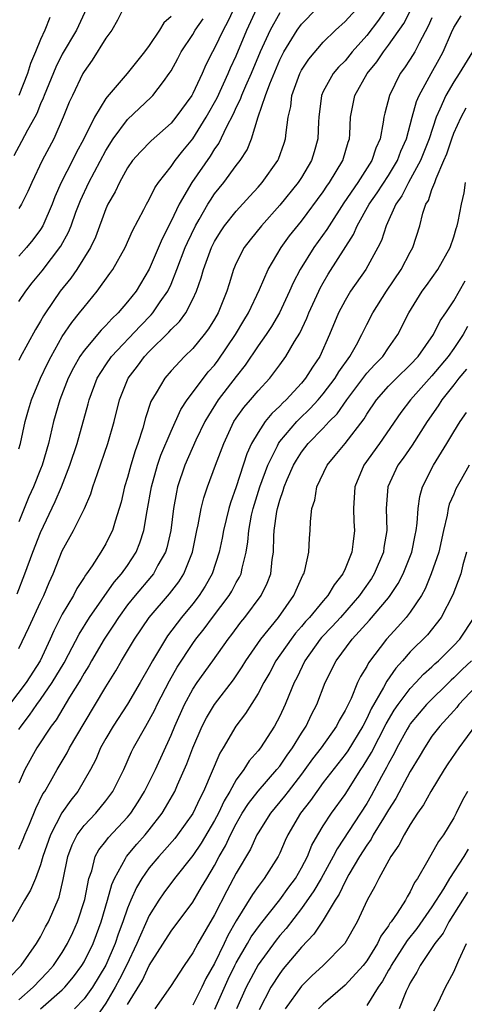
# Model space of a CAD drawing. Units: inches. Extents: x 2568000 to 2571000, y 1545000 to 1548000.
# Drawn here: x 2568759 to 2568800, y 1547163 to 1547254 of the extents above; entities that cross this region are included whole.
import ezdxf

# ---------------------------------------------------------------- set-up
doc = ezdxf.new("R2010")
doc.units = ezdxf.units.IN
doc.header["$MEASUREMENT"] = 0
doc.layers.add('LD25681545_2ft', color=31, linetype='Continuous')

msp = doc.modelspace()

# ---------------------------------------------------------------- linework, layer by layer
at = {"layer": 'LD25681545_2ft'}
for points, elevation in [([(2568779.711, 1547257), (2568778.216, 1547253.784), (2568777.782, 1547253), (2568777, 1547251.335), (2568776.806, 1547251), (2568776.2, 1547249.8), (2568775.85, 1547249), (2568775, 1547247.171), (2568774.904, 1547247), (2568773.451, 1547245), (2568773, 1547244.444), (2568771.163, 1547242.837), (2568770.177, 1547241.824), (2568769.458, 1547241), (2568769, 1547240.346), (2568768.258, 1547239), (2568767.86, 1547238.14), (2568767.2, 1547237), (2568767, 1547236.557), (2568766.042, 1547233.958), (2568765.584, 1547233), (2568764.336, 1547231), (2568763.791, 1547230.208), (2568762.811, 1547229), (2568761.453, 1547227), (2568761.272, 1547226.728), (2568761, 1547226.225), (2568760.535, 1547225.465), (2568759.116, 1547222.884), (2568759, 1547222.631)], 7708), ([(2568793, 1547255.274), (2568792.079, 1547253.921), (2568791, 1547252.521), (2568789.662, 1547251), (2568789, 1547250.192), (2568788.403, 1547249.597), (2568787.913, 1547249), (2568787, 1547247.345), (2568786.839, 1547247), (2568786.59, 1547245), (2568786.56, 1547244.56), (2568786.513, 1547243), (2568786.179, 1547241.821), (2568785.928, 1547241), (2568785, 1547239.46), (2568784.701, 1547239), (2568783, 1547236.904), (2568781.317, 1547235), (2568780.284, 1547233.715), (2568779.732, 1547233), (2568779, 1547231.56), (2568778.758, 1547231), (2568778.335, 1547229.665), (2568778.142, 1547229), (2568777.335, 1547227), (2568777, 1547226.419), (2568776.458, 1547225.542), (2568776.049, 1547225), (2568775, 1547223.728), (2568774.254, 1547223), (2568773, 1547221.665), (2568772.431, 1547221), (2568771.634, 1547219.634), (2568771.155, 1547218.845), (2568770.65, 1547217.35), (2568770.401, 1547216.401), (2568769.954, 1547215), (2568769.696, 1547214.304), (2568769.301, 1547213), (2568769, 1547211.876), (2568768.734, 1547211), (2568768.411, 1547209.589), (2568768.242, 1547209), (2568767.848, 1547207.849), (2568767.608, 1547207), (2568767.416, 1547206.584), (2568767, 1547205.764), (2568766.553, 1547205), (2568765.739, 1547203.738), (2568765.231, 1547203), (2568765.124, 1547202.876), (2568765, 1547202.663), (2568764.342, 1547201.658), (2568764.019, 1547201), (2568763, 1547199.281), (2568762.227, 1547197.773), (2568761.883, 1547197), (2568760.95, 1547195), (2568759.669, 1547193), (2568758.149, 1547191)], 7718), ([(2568759, 1547196.127), (2568759.928, 1547198.073), (2568761, 1547200.409), (2568761.293, 1547201), (2568761.787, 1547202.213), (2568762.148, 1547203), (2568763, 1547205.135), (2568764.034, 1547207), (2568765.036, 1547209), (2568765.63, 1547210.37), (2568765.817, 1547211), (2568766.224, 1547212.224), (2568767.202, 1547215), (2568767.764, 1547217), (2568768.251, 1547219), (2568769.064, 1547221), (2568769.907, 1547222.093), (2568770.573, 1547223), (2568771, 1547223.448), (2568772.786, 1547225.213), (2568773, 1547225.465), (2568773.786, 1547226.214), (2568774.347, 1547227), (2568775, 1547228.257), (2568775.344, 1547229), (2568775.776, 1547230.225), (2568775.971, 1547231), (2568776.711, 1547233), (2568777, 1547233.564), (2568777.554, 1547234.446), (2568777.932, 1547235), (2568779, 1547236.359), (2568780.253, 1547237.747), (2568781, 1547238.55), (2568781.391, 1547239), (2568782.824, 1547241), (2568782.88, 1547241.121), (2568783.406, 1547242.594), (2568783.534, 1547243), (2568783.576, 1547243.577), (2568783.781, 1547245), (2568784.01, 1547245.99), (2568784.125, 1547247), (2568784.838, 1547249), (2568785, 1547249.311), (2568785.663, 1547250.337), (2568787, 1547251.883), (2568788.128, 1547253), (2568789, 1547253.803), (2568791, 1547255.999)], 7716), ([(2568769, 1547255.785), (2568768.092, 1547253.908), (2568767.548, 1547253), (2568767, 1547252.248), (2568765.756, 1547250.244), (2568765, 1547249.197), (2568764.89, 1547249), (2568763.923, 1547247), (2568763.633, 1547246.367), (2568763.079, 1547245), (2568762.217, 1547243), (2568761.155, 1547241), (2568760.199, 1547239), (2568759.841, 1547238.16), (2568759.247, 1547237), (2568759, 1547236.591)], 7702), ([(2568765.233, 1547255), (2568764.298, 1547253), (2568763, 1547250.786), (2568762.397, 1547249.603), (2568761.328, 1547247), (2568761.243, 1547246.757), (2568761, 1547246.211), (2568760.659, 1547245.341), (2568760.482, 1547245), (2568759.798, 1547243.798), (2568759.253, 1547242.747), (2568758.544, 1547241.456)], 7700), ([(2568758.839, 1547201.161), (2568759.555, 1547203), (2568760.275, 1547205), (2568761, 1547206.798), (2568762.347, 1547209.653), (2568762.912, 1547211), (2568763.707, 1547213), (2568764.361, 1547215), (2568765.371, 1547218.629), (2568765.46, 1547219), (2568766.219, 1547221), (2568767, 1547222.229), (2568767.53, 1547223), (2568770.183, 1547225.817), (2568771.178, 1547226.823), (2568771.328, 1547227), (2568772.01, 1547228.01), (2568772.703, 1547229), (2568773, 1547229.64), (2568773.544, 1547231), (2568774.308, 1547233), (2568774.512, 1547233.488), (2568775.244, 1547235), (2568775.6, 1547235.6), (2568776.39, 1547237), (2568776.622, 1547237.378), (2568777, 1547237.936), (2568777.851, 1547239), (2568779, 1547240.559), (2568779.347, 1547241), (2568780, 1547242), (2568780.413, 1547243), (2568781.015, 1547245.015), (2568781.688, 1547247), (2568782.076, 1547248.076), (2568783, 1547250.265), (2568783.241, 1547250.759), (2568783.371, 1547251), (2568784.598, 1547253), (2568785, 1547253.551), (2568786.397, 1547255)], 7714), ([(2568759, 1547188.682), (2568759.207, 1547189), (2568759.995, 1547190.005), (2568760.67, 1547191), (2568761, 1547191.441), (2568762.08, 1547193), (2568763.169, 1547194.831), (2568763.575, 1547195.575), (2568764.548, 1547197.453), (2568765.509, 1547199), (2568767.769, 1547202.231), (2568768.449, 1547203), (2568769, 1547203.783), (2568769.8, 1547205), (2568770.146, 1547205.854), (2568770.513, 1547207), (2568770.813, 1547208.813), (2568771.197, 1547211), (2568771.763, 1547213), (2568772.076, 1547213.924), (2568773, 1547216.115), (2568773.898, 1547218.102), (2568774.482, 1547219), (2568775.973, 1547221), (2568776.427, 1547221.573), (2568777, 1547222.205), (2568777.344, 1547222.656), (2568778.914, 1547225), (2568779.694, 1547226.307), (2568780.126, 1547227), (2568781.139, 1547229.139), (2568781.919, 1547231), (2568783.115, 1547233), (2568783.909, 1547234.091), (2568785, 1547235.442), (2568787, 1547238.128), (2568787.342, 1547238.658), (2568787.588, 1547239), (2568788.793, 1547241), (2568789.289, 1547242.711), (2568789.399, 1547243), (2568789.447, 1547243.447), (2568789.518, 1547245), (2568789.919, 1547247), (2568791.043, 1547249), (2568791.919, 1547250.081), (2568792.53, 1547251), (2568793, 1547251.61), (2568794.399, 1547253.601), (2568795.106, 1547255)], 7720), ([(2568759, 1547214.506), (2568759.146, 1547215), (2568759.6, 1547217), (2568759.905, 1547218.095), (2568760.175, 1547219), (2568761.01, 1547221), (2568761.644, 1547222.356), (2568761.968, 1547223), (2568763, 1547224.827), (2568763.87, 1547226.13), (2568764.593, 1547227), (2568765, 1547227.537), (2568766.214, 1547229), (2568767.384, 1547230.616), (2568767.643, 1547231), (2568768.771, 1547233), (2568769.452, 1547234.549), (2568770.493, 1547236.493), (2568770.747, 1547237), (2568771, 1547237.436), (2568771.507, 1547238.493), (2568771.851, 1547239), (2568773, 1547240.447), (2568773.387, 1547241), (2568774.095, 1547241.905), (2568775.001, 1547242.999), (2568776.244, 1547245), (2568777.237, 1547246.763), (2568778.263, 1547249), (2568778.474, 1547249.526), (2568779, 1547250.639), (2568779.966, 1547253), (2568780.892, 1547255)], 7710), ([(2568783, 1547254.586), (2568782.111, 1547253), (2568781.207, 1547251), (2568780.366, 1547249), (2568779.835, 1547247.835), (2568779.479, 1547247), (2568779.365, 1547246.635), (2568779, 1547245.923), (2568778.718, 1547245.282), (2568778.061, 1547244.06), (2568777.385, 1547242.615), (2568777, 1547242.087), (2568776.592, 1547241.408), (2568774.913, 1547239), (2568773.739, 1547237), (2568773, 1547235.429), (2568772.176, 1547233.824), (2568771, 1547231.017), (2568769.779, 1547229), (2568769, 1547228.003), (2568768.147, 1547227), (2568767.552, 1547226.448), (2568767, 1547225.828), (2568766.582, 1547225.418), (2568765, 1547223.542), (2568764.625, 1547223), (2568764.037, 1547221.963), (2568763.551, 1547221), (2568762.77, 1547219), (2568762.204, 1547217), (2568761.733, 1547215), (2568761.151, 1547213), (2568761, 1547212.62), (2568760.346, 1547211), (2568759.929, 1547210.071), (2568759.504, 1547209), (2568759, 1547207.798)], 7712), ([(2568759, 1547177.674), (2568759.405, 1547178.595), (2568759.555, 1547179), (2568759.979, 1547179.979), (2568760.572, 1547181.428), (2568761.224, 1547182.776), (2568761.38, 1547183), (2568761.916, 1547183.917), (2568762.525, 1547185), (2568763.446, 1547186.554), (2568763.67, 1547187), (2568765, 1547189.279), (2568767, 1547192.606), (2568767.923, 1547194.077), (2568768.451, 1547195), (2568769.639, 1547197), (2568770.995, 1547199), (2568772.848, 1547201.151), (2568773.716, 1547202.284), (2568774.175, 1547203), (2568774.974, 1547205), (2568775.379, 1547207), (2568775.499, 1547207.499), (2568775.775, 1547209), (2568776.007, 1547209.993), (2568776.345, 1547211), (2568777.081, 1547213), (2568777.847, 1547215), (2568778.784, 1547217), (2568779, 1547217.329), (2568779.692, 1547218.308), (2568780.302, 1547219), (2568781, 1547219.832), (2568782.072, 1547221), (2568783, 1547222.226), (2568783.56, 1547223), (2568784.37, 1547224.37), (2568784.855, 1547225.145), (2568785.497, 1547226.503), (2568785.688, 1547227), (2568786.585, 1547229), (2568786.719, 1547229.282), (2568787, 1547229.777), (2568787.452, 1547230.548), (2568789.788, 1547234.212), (2568790.119, 1547235), (2568791.216, 1547237), (2568791.953, 1547238.047), (2568793, 1547239.634), (2568793.833, 1547241), (2568794.139, 1547241.861), (2568794.642, 1547243), (2568795.166, 1547245), (2568795.57, 1547246.43), (2568795.815, 1547247), (2568796.92, 1547249), (2568797.673, 1547250.327), (2568798.033, 1547251), (2568798.78, 1547252.78), (2568799, 1547253.247), (2568799.67, 1547254.33)], 7724), ([(2568773, 1547254.247), (2568772.331, 1547253.669), (2568771.935, 1547253), (2568771, 1547251.585), (2568770.559, 1547251), (2568768.965, 1547249), (2568767.12, 1547246.88), (2568767, 1547246.706), (2568765.956, 1547245), (2568764.978, 1547243), (2568764.29, 1547241.71), (2568763.94, 1547241), (2568762.899, 1547239), (2568762.323, 1547237.677), (2568762.065, 1547237), (2568761.211, 1547235), (2568761, 1547234.655), (2568760.284, 1547233.717), (2568759.701, 1547233), (2568759, 1547232.219)], 7704), ([(2568797, 1547254.135), (2568796.649, 1547253.351), (2568795.817, 1547251.817), (2568795.416, 1547251), (2568795, 1547250.318), (2568794.473, 1547249.527), (2568794.088, 1547249), (2568793.092, 1547247), (2568792.649, 1547245.351), (2568792.576, 1547245), (2568792.523, 1547244.523), (2568792.221, 1547243), (2568791.845, 1547242.155), (2568791.47, 1547241), (2568790.166, 1547239), (2568788.881, 1547237.119), (2568787.53, 1547235), (2568787.338, 1547234.662), (2568786.136, 1547233), (2568784.866, 1547231), (2568784.234, 1547229.767), (2568783.901, 1547229), (2568782.981, 1547227), (2568782.251, 1547225.749), (2568781.736, 1547225), (2568781, 1547223.977), (2568779.818, 1547222.182), (2568779, 1547221.151), (2568777.347, 1547219), (2568776.431, 1547217.569), (2568776.123, 1547217), (2568775.296, 1547215.296), (2568774.271, 1547213), (2568773.605, 1547211), (2568773.491, 1547210.509), (2568773.224, 1547209), (2568772.97, 1547207), (2568772.61, 1547205.39), (2568772.489, 1547205), (2568771.795, 1547203.795), (2568771.376, 1547203), (2568771.214, 1547202.786), (2568769.693, 1547201), (2568769, 1547200.14), (2568768.159, 1547199), (2568767.716, 1547198.284), (2568766.857, 1547197), (2568765.688, 1547195), (2568765.444, 1547194.556), (2568765, 1547193.876), (2568764.69, 1547193.311), (2568763.654, 1547191.654), (2568762.426, 1547189.574), (2568761.974, 1547189), (2568760.659, 1547187), (2568759.568, 1547185), (2568759, 1547183.753)], 7722), ([(2568759, 1547228.034), (2568759.633, 1547229), (2568760.233, 1547229.767), (2568761.142, 1547230.858), (2568762.875, 1547233.125), (2568763.578, 1547234.422), (2568763.809, 1547235), (2568764.254, 1547236.254), (2568764.664, 1547237.336), (2568765.446, 1547239), (2568767, 1547241.932), (2568767.668, 1547243), (2568769, 1547244.795), (2568771.172, 1547246.828), (2568771.329, 1547247), (2568772.293, 1547248.293), (2568772.843, 1547249), (2568773, 1547249.252), (2568773.621, 1547250.379), (2568773.928, 1547251), (2568775, 1547252.607), (2568775.234, 1547253), (2568775.964, 1547254.036)], 7706), ([(2568761.84, 1547254.16), (2568761.393, 1547253), (2568761, 1547252.153), (2568760.542, 1547251), (2568760.082, 1547249.918), (2568759.795, 1547249), (2568759.005, 1547246.995)], 7698), ([(2568800.725, 1547251), (2568799.51, 1547249), (2568799, 1547248.252), (2568798.26, 1547247), (2568797.729, 1547245.729), (2568797.386, 1547245), (2568796.736, 1547243), (2568795.954, 1547241), (2568794.844, 1547239), (2568794.234, 1547237.766), (2568793.688, 1547237), (2568792.794, 1547235), (2568792.352, 1547233.648), (2568792.019, 1547233), (2568790.902, 1547231), (2568789.519, 1547229), (2568789, 1547228.15), (2568788.4, 1547227), (2568787.572, 1547225), (2568786.671, 1547223), (2568786.002, 1547221.998), (2568785.381, 1547221), (2568785, 1547220.547), (2568783.589, 1547219), (2568783.283, 1547218.717), (2568783, 1547218.41), (2568782.266, 1547217.734), (2568781.667, 1547217), (2568781, 1547216.016), (2568780.413, 1547215), (2568779.974, 1547214.026), (2568779, 1547211.016), (2568778.466, 1547209.535), (2568778.314, 1547209), (2568777.824, 1547207), (2568777.708, 1547206.292), (2568777.44, 1547205), (2568776.797, 1547203), (2568776.144, 1547201.856), (2568775.596, 1547201), (2568775, 1547200.231), (2568773.978, 1547199), (2568772.686, 1547197.314), (2568772.481, 1547197), (2568771.285, 1547195), (2568771, 1547194.466), (2568770.167, 1547193), (2568769, 1547191.013), (2568767.673, 1547189), (2568767, 1547187.856), (2568766.522, 1547187), (2568766.071, 1547185.929), (2568765.579, 1547185), (2568764.438, 1547183), (2568763.795, 1547182.205), (2568762.967, 1547181.033), (2568761.911, 1547179), (2568761.22, 1547177), (2568761, 1547176.26), (2568760.522, 1547175), (2568760.086, 1547173.914), (2568759.535, 1547173), (2568758.379, 1547171)], 7726), ([(2568757, 1547164.764), (2568759.223, 1547167), (2568760.637, 1547169), (2568761, 1547169.619), (2568761.464, 1547170.536), (2568761.73, 1547171), (2568762.715, 1547173.285), (2568763.089, 1547174.911), (2568763.509, 1547177), (2568763.908, 1547178.092), (2568764.362, 1547179), (2568765, 1547179.875), (2568766.071, 1547181), (2568767, 1547182.118), (2568767.385, 1547182.615), (2568767.653, 1547183), (2568768.648, 1547185), (2568769.368, 1547186.631), (2568769.556, 1547187), (2568770.668, 1547189), (2568771, 1547189.551), (2568771.504, 1547190.496), (2568771.735, 1547191), (2568772.848, 1547193.152), (2568773.573, 1547194.427), (2568775, 1547196.607), (2568775.282, 1547197), (2568776.048, 1547197.953), (2568776.804, 1547199), (2568778.332, 1547201), (2568778.586, 1547201.414), (2568779, 1547202.197), (2568779.302, 1547202.698), (2568779.436, 1547203), (2568779.532, 1547203.531), (2568779.911, 1547205), (2568780.066, 1547205.934), (2568780.144, 1547207), (2568780.413, 1547208.413), (2568780.546, 1547209), (2568781.169, 1547211), (2568781.893, 1547213), (2568782.79, 1547214.79), (2568782.883, 1547215), (2568783, 1547215.16), (2568784.572, 1547217), (2568784.777, 1547217.223), (2568785.8, 1547218.2), (2568786.537, 1547219), (2568787, 1547219.548), (2568788.102, 1547221), (2568788.429, 1547221.571), (2568789.452, 1547223), (2568790.059, 1547224.059), (2568790.56, 1547225), (2568791, 1547225.919), (2568791.547, 1547227), (2568792.806, 1547229), (2568794.158, 1547231), (2568795, 1547232.578), (2568795.24, 1547233), (2568795.881, 1547235), (2568796.167, 1547236.167), (2568796.448, 1547237), (2568796.666, 1547237.334), (2568797, 1547238.341), (2568797.252, 1547239), (2568797.37, 1547239.371), (2568798.101, 1547241), (2568798.367, 1547241.633), (2568798.81, 1547243), (2568799, 1547243.515), (2568799.668, 1547245), (2568800.135, 1547245.864)], 7728), ([(2568759, 1547163.841), (2568760.314, 1547165), (2568761.637, 1547166.363), (2568762.186, 1547167), (2568763, 1547168.194), (2568763.492, 1547169), (2568763.976, 1547170.024), (2568764.411, 1547171), (2568765.063, 1547173.063), (2568765.443, 1547175), (2568765.705, 1547175.705), (2568766.038, 1547177), (2568766.37, 1547177.63), (2568767, 1547178.421), (2568767.242, 1547178.758), (2568769, 1547180.641), (2568769.293, 1547181), (2568769.969, 1547182.031), (2568770.561, 1547183), (2568771.561, 1547185), (2568773, 1547188.18), (2568773.335, 1547189), (2568774.24, 1547191), (2568775, 1547192.385), (2568775.412, 1547193), (2568776.85, 1547195), (2568778.251, 1547197), (2568778.581, 1547197.42), (2568779.428, 1547198.572), (2568779.779, 1547199), (2568781.281, 1547201), (2568781.849, 1547202.15), (2568782.167, 1547203), (2568782.308, 1547204.308), (2568782.426, 1547205), (2568782.454, 1547206.454), (2568782.497, 1547207), (2568782.725, 1547208.725), (2568782.778, 1547209), (2568783, 1547209.794), (2568783.326, 1547210.674), (2568783.398, 1547211), (2568783.679, 1547211.679), (2568784.26, 1547213), (2568784.532, 1547213.468), (2568785, 1547214.193), (2568785.627, 1547215), (2568787, 1547216.411), (2568787.55, 1547217), (2568788.276, 1547217.724), (2568789.169, 1547219), (2568791, 1547221.447), (2568791.738, 1547222.262), (2568792.474, 1547223), (2568793, 1547223.774), (2568793.872, 1547225), (2568794.865, 1547227), (2568796.102, 1547229), (2568796.483, 1547229.517), (2568797.527, 1547231), (2568798.662, 1547233), (2568799, 1547233.992), (2568799.228, 1547234.772), (2568799.314, 1547235), (2568799.404, 1547235.404), (2568799.716, 1547237), (2568799.957, 1547238.042), (2568800.083, 1547239)], 7730), ([(2568760.998, 1547163), (2568763, 1547164.759), (2568763.231, 1547165), (2568764.04, 1547165.959), (2568764.807, 1547167), (2568765, 1547167.322), (2568765.832, 1547169), (2568766.157, 1547169.843), (2568766.579, 1547171), (2568767.17, 1547173), (2568767.554, 1547174.446), (2568767.802, 1547175), (2568768.827, 1547176.827), (2568768.907, 1547177), (2568769.852, 1547178.148), (2568770.616, 1547179), (2568771, 1547179.477), (2568772.176, 1547181), (2568772.496, 1547181.504), (2568773.342, 1547183), (2568773.591, 1547183.591), (2568774.465, 1547185.535), (2568775.002, 1547187), (2568775.87, 1547189), (2568776.248, 1547189.752), (2568776.99, 1547191), (2568778.742, 1547193.258), (2568779.55, 1547194.45), (2568779.884, 1547195), (2568781.273, 1547197), (2568782.887, 1547199), (2568784.298, 1547201), (2568784.501, 1547201.499), (2568785, 1547202.604), (2568785.125, 1547202.875), (2568785.211, 1547203), (2568785.311, 1547203.311), (2568785.674, 1547205), (2568785.725, 1547206.275), (2568785.803, 1547207), (2568785.819, 1547207.818), (2568785.95, 1547209), (2568786.218, 1547209.782), (2568786.41, 1547211), (2568787.36, 1547213), (2568788.107, 1547213.894), (2568789, 1547215.001), (2568790.748, 1547217.251), (2568791, 1547217.679), (2568791.89, 1547219), (2568793, 1547220.262), (2568793.726, 1547221), (2568795, 1547222.225), (2568795.724, 1547223), (2568797.132, 1547225), (2568797.74, 1547226.26), (2568798.268, 1547227), (2568799, 1547228.098), (2568800.039, 1547229.961)], 7732), ([(2568800.254, 1547225.746), (2568799.855, 1547225), (2568799, 1547223.718), (2568798.496, 1547223), (2568797, 1547221.201), (2568795.012, 1547219), (2568794.146, 1547217.854), (2568792.173, 1547215), (2568790.729, 1547213), (2568789.889, 1547211), (2568789.776, 1547209), (2568789.821, 1547207.82), (2568789.871, 1547207), (2568789.72, 1547205.719), (2568789.614, 1547205), (2568789, 1547203.453), (2568788.8, 1547203), (2568787.993, 1547202.007), (2568787.419, 1547201), (2568787, 1547200.53), (2568785.734, 1547199), (2568785.381, 1547198.619), (2568785, 1547198.156), (2568784.46, 1547197.54), (2568784.054, 1547197), (2568782.648, 1547195), (2568782.075, 1547193.925), (2568781.526, 1547193), (2568781, 1547191.987), (2568779.852, 1547190.148), (2568778.957, 1547189), (2568777.78, 1547187), (2568777.479, 1547186.521), (2568775.999, 1547183), (2568775.649, 1547182.351), (2568775, 1547180.963), (2568773.593, 1547179), (2568773.335, 1547178.665), (2568772.407, 1547177.593), (2568771.864, 1547177), (2568771, 1547175.972), (2568770.308, 1547175), (2568769.826, 1547174.174), (2568769.305, 1547173), (2568769, 1547172.257), (2568768.572, 1547171), (2568768.143, 1547169.857), (2568767.857, 1547169), (2568767, 1547167.012), (2568765.769, 1547165), (2568765, 1547163.923), (2568764.115, 1547163)], 7734), ([(2568800.177, 1547221.822), (2568799.48, 1547221), (2568799, 1547220.373), (2568797.903, 1547219), (2568797.561, 1547218.439), (2568796.563, 1547217), (2568795.174, 1547214.826), (2568794.355, 1547213.645), (2568793.872, 1547213), (2568792.938, 1547211), (2568792.79, 1547209), (2568792.846, 1547207), (2568792.581, 1547205.419), (2568792.528, 1547205), (2568791.69, 1547203), (2568791.426, 1547202.574), (2568790.597, 1547201.403), (2568790.337, 1547201), (2568788.574, 1547199), (2568787.825, 1547198.175), (2568786.848, 1547197.151), (2568786.724, 1547197), (2568785.303, 1547195), (2568784.558, 1547193.442), (2568784.316, 1547193), (2568783.832, 1547191.832), (2568783.508, 1547191), (2568783, 1547189.905), (2568782.519, 1547189), (2568781.216, 1547187), (2568781, 1547186.716), (2568780.199, 1547185.801), (2568779.707, 1547185), (2568779, 1547184.058), (2568778.405, 1547183), (2568777.872, 1547182.128), (2568777.351, 1547181), (2568777, 1547180.329), (2568775.769, 1547178.232), (2568775, 1547177.101), (2568773.313, 1547175), (2568772.335, 1547173.665), (2568771.879, 1547173), (2568771, 1547171.598), (2568769.844, 1547169), (2568768.897, 1547167), (2568768.268, 1547165.732), (2568767.87, 1547165), (2568767, 1547163.535), (2568765.975, 1547162.025)], 7736), ([(2568769, 1547163.397), (2568770.371, 1547165.629), (2568771, 1547166.974), (2568773, 1547170.139), (2568775, 1547172.824), (2568775.812, 1547174.188), (2568776.281, 1547175), (2568777, 1547176.19), (2568777.434, 1547177), (2568778.006, 1547177.994), (2568778.476, 1547179), (2568779, 1547180.026), (2568779.551, 1547181), (2568780.111, 1547181.889), (2568781, 1547183.027), (2568782.745, 1547185), (2568783, 1547185.328), (2568783.666, 1547186.334), (2568784.158, 1547187), (2568785, 1547188.363), (2568785.42, 1547189), (2568785.929, 1547190.071), (2568786.418, 1547191), (2568787.183, 1547193), (2568788.172, 1547195), (2568789.668, 1547197), (2568791.257, 1547198.743), (2568793, 1547200.806), (2568793.155, 1547201), (2568793.893, 1547202.107), (2568794.356, 1547203), (2568795.145, 1547205), (2568795.444, 1547206.556), (2568795.549, 1547207), (2568795.651, 1547207.651), (2568795.727, 1547209), (2568795.886, 1547210.114), (2568796.141, 1547211), (2568797.136, 1547213), (2568798.379, 1547215), (2568799, 1547216.054), (2568799.58, 1547217), (2568800.168, 1547217.832)], 7738), ([(2568800.412, 1547213), (2568799.689, 1547211.689), (2568799.182, 1547210.818), (2568799, 1547210.332), (2568798.589, 1547209.411), (2568798.49, 1547209), (2568798.389, 1547208.389), (2568798.047, 1547207), (2568797.614, 1547205), (2568796.928, 1547203), (2568796.369, 1547201.63), (2568796.022, 1547201), (2568795, 1547199.481), (2568794.628, 1547199), (2568793.86, 1547198.14), (2568792.803, 1547197), (2568791.167, 1547194.833), (2568791, 1547194.497), (2568790.424, 1547193.576), (2568790.158, 1547193), (2568789.554, 1547191.554), (2568789, 1547190.428), (2568788.478, 1547189.522), (2568788.219, 1547189), (2568786.809, 1547187), (2568786.015, 1547185.985), (2568785.32, 1547185), (2568785, 1547184.578), (2568783.773, 1547183), (2568783.448, 1547182.552), (2568782.137, 1547181), (2568781, 1547179.179), (2568780.901, 1547179), (2568780.311, 1547177.689), (2568779, 1547175.477), (2568778.136, 1547173.864), (2568777, 1547171.658), (2568775.451, 1547169), (2568775, 1547168.156), (2568774.193, 1547167), (2568772.939, 1547165.061), (2568771.516, 1547163)], 7740), ([(2568800.164, 1547205), (2568799.822, 1547203.821), (2568799.645, 1547203), (2568798.911, 1547201.089), (2568797.851, 1547199), (2568796.591, 1547197.409), (2568795, 1547195.828), (2568794.279, 1547195), (2568793.668, 1547194.332), (2568792.85, 1547193.15), (2568792.541, 1547192.542), (2568791.412, 1547190.588), (2568791, 1547189.709), (2568790.626, 1547189), (2568789.257, 1547186.743), (2568789, 1547186.379), (2568787, 1547183.805), (2568786.398, 1547183), (2568785.835, 1547182.165), (2568784.921, 1547181), (2568783.752, 1547179), (2568783.512, 1547178.488), (2568783, 1547177.308), (2568782.85, 1547177), (2568781.563, 1547175), (2568781, 1547174.264), (2568780.485, 1547173.515), (2568779, 1547171.095), (2568778.239, 1547169.761), (2568777.887, 1547169), (2568777, 1547167.165), (2568776.195, 1547165.805), (2568775.827, 1547165), (2568775, 1547163.333)], 7742), ([(2568777.018, 1547162.982), (2568778.255, 1547165.745), (2568778.88, 1547167), (2568779, 1547167.231), (2568780.037, 1547169), (2568780.38, 1547169.62), (2568781.214, 1547170.786), (2568783, 1547173.035), (2568783.819, 1547174.181), (2568784.432, 1547175), (2568785, 1547175.977), (2568785.538, 1547177), (2568785.956, 1547178.044), (2568786.502, 1547179), (2568787, 1547179.827), (2568787.756, 1547181), (2568789, 1547182.711), (2568790.457, 1547185), (2568790.681, 1547185.319), (2568791.427, 1547186.574), (2568792.785, 1547189.214), (2568793.525, 1547190.476), (2568793.888, 1547191), (2568795, 1547192.472), (2568795.523, 1547193), (2568796.233, 1547193.767), (2568797, 1547194.441), (2568797.276, 1547194.724), (2568797.592, 1547195), (2568799, 1547196.413), (2568799.546, 1547197), (2568800.894, 1547199)], 7744), ([(2568800.629, 1547195), (2568799.783, 1547194.216), (2568799, 1547193.435), (2568798.768, 1547193.232), (2568796.506, 1547191), (2568795.806, 1547190.193), (2568795, 1547189.2), (2568794.918, 1547189.082), (2568794.708, 1547188.708), (2568793.781, 1547187), (2568793.524, 1547186.476), (2568793, 1547185.563), (2568792.814, 1547185.186), (2568792.36, 1547184.359), (2568791.419, 1547182.581), (2568791, 1547181.875), (2568790.439, 1547181), (2568788.272, 1547177.728), (2568787.914, 1547177), (2568786.804, 1547175), (2568786.147, 1547173.853), (2568785, 1547172.226), (2568783.595, 1547170.405), (2568783, 1547169.733), (2568782.674, 1547169.326), (2568781, 1547167.059), (2568779.895, 1547165), (2568779.021, 1547163)], 7746), ([(2568801, 1547192.6), (2568799.483, 1547191), (2568799.279, 1547190.721), (2568799, 1547190.404), (2568797.712, 1547189), (2568797, 1547188.075), (2568796.297, 1547187), (2568795.828, 1547186.172), (2568795, 1547184.835), (2568793.665, 1547182.335), (2568793, 1547181.309), (2568792.828, 1547181), (2568792.525, 1547180.525), (2568791.605, 1547179), (2568791.399, 1547178.601), (2568791, 1547178.062), (2568790.335, 1547177), (2568789.365, 1547175.365), (2568789, 1547174.701), (2568788.461, 1547173.539), (2568788.104, 1547173), (2568787, 1547171.158), (2568786.142, 1547169.858), (2568785, 1547168.678), (2568783.327, 1547166.673), (2568783, 1547166.252), (2568782.168, 1547165), (2568781.094, 1547162.906)], 7748), ([(2568801, 1547189.098), (2568799.472, 1547187), (2568798.462, 1547185.538), (2568798.109, 1547185), (2568796.886, 1547183), (2568796.232, 1547181.768), (2568795.68, 1547181), (2568795, 1547179.96), (2568794.437, 1547179), (2568793.95, 1547178.049), (2568793.206, 1547177), (2568792.123, 1547175), (2568791.748, 1547174.252), (2568791.045, 1547173), (2568790.119, 1547171), (2568788.988, 1547169.012), (2568786.985, 1547167), (2568785.964, 1547166.036), (2568785, 1547165.076), (2568783.489, 1547163)], 7750), ([(2568800.254, 1547183), (2568799.819, 1547182.181), (2568799.237, 1547181), (2568799, 1547180.563), (2568798.064, 1547179), (2568797.611, 1547178.389), (2568796.63, 1547176.63), (2568795.67, 1547175), (2568795.394, 1547174.606), (2568795, 1547173.762), (2568794.708, 1547173.292), (2568794.559, 1547173), (2568793.791, 1547171.791), (2568793.241, 1547171), (2568793.13, 1547170.87), (2568793, 1547170.651), (2568792.301, 1547169.699), (2568791.977, 1547169), (2568791, 1547167.416), (2568790.678, 1547167), (2568789, 1547165.194), (2568787, 1547163.447), (2568786.567, 1547163)], 7752), ([(2568800.316, 1547177.684), (2568799.926, 1547177), (2568798.602, 1547175), (2568798.044, 1547174.044), (2568797, 1547172.395), (2568795.604, 1547170.396), (2568794.703, 1547169.297), (2568793.246, 1547167), (2568793.17, 1547166.83), (2568793, 1547166.552), (2568792.448, 1547165.552), (2568792.049, 1547165), (2568791, 1547163.306)], 7754), ([(2568800.276, 1547173.724), (2568799.804, 1547173), (2568798.554, 1547171), (2568798.035, 1547169.965), (2568797.256, 1547169), (2568795.912, 1547167), (2568795.614, 1547166.386), (2568795, 1547165.396), (2568794.877, 1547165.123), (2568794.802, 1547165), (2568794.626, 1547164.626), (2568793.969, 1547163)], 7756), ([(2568797.172, 1547162.828), (2568797.567, 1547163.567), (2568798.243, 1547165), (2568799, 1547166.392), (2568799.466, 1547167.466), (2568800.163, 1547169)], 7758)]:
    msp.add_lwpolyline(points, dxfattribs=dict(at, elevation=elevation))

doc.saveas('drawing.dxf')
